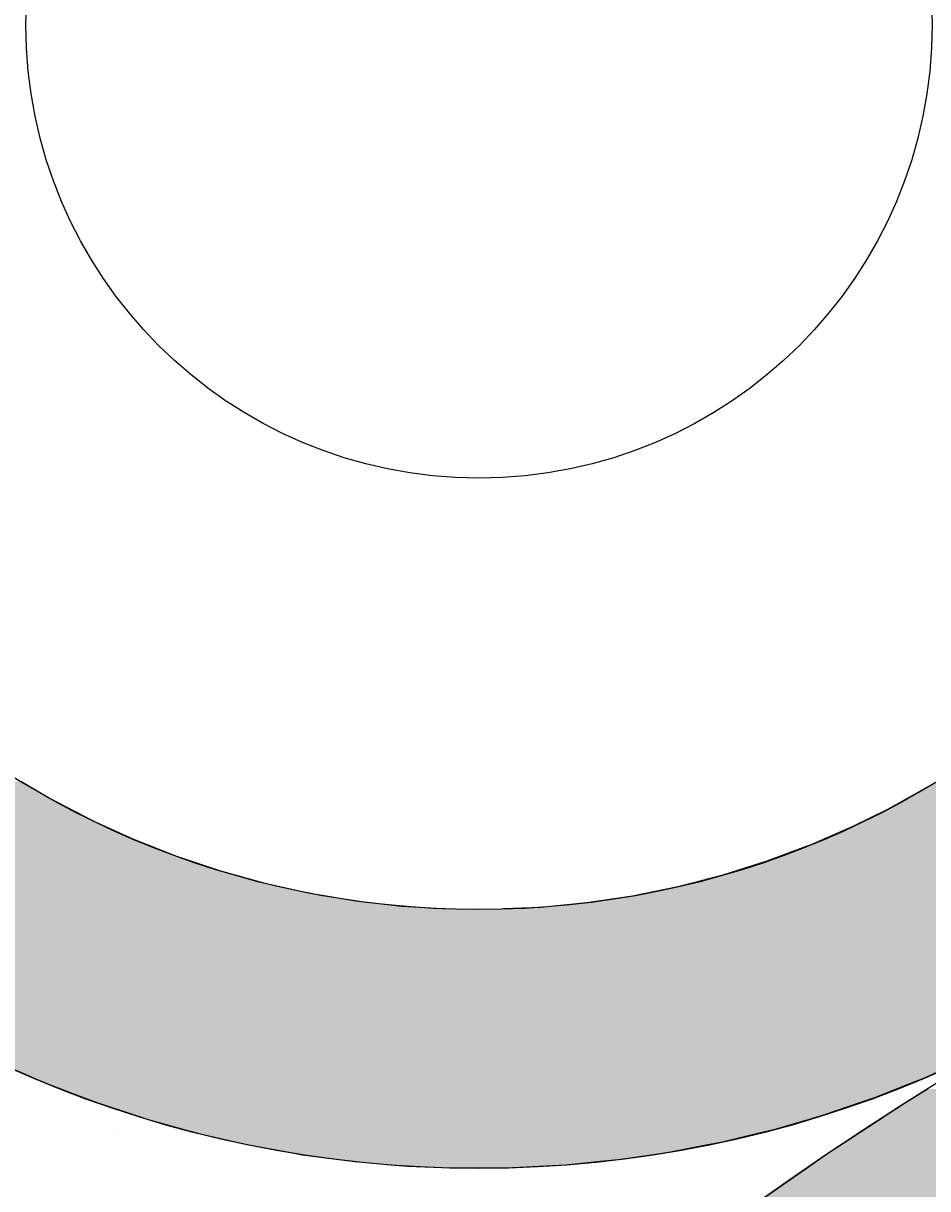
# Model space of a CAD drawing. Extents: x 183 to 2236, y -3983 to -2639.
# Drawn here: x 1310 to 1331, y -2989 to -2962 of the extents above; entities that cross this region are included whole.
import ezdxf

# ---------------------------------------------------------------- set-up
doc = ezdxf.new("R2010")
doc.units = 0
doc.header["$LTSCALE"] = 2
doc.layers.get('0').update_dxf_attribs({"linetype": 'CONTINUOUS'})
doc.layers.get('DEFPOINTS').update_dxf_attribs({"linetype": 'CONTINUOUS'})
doc.layers.add('寸法線1_０_１_', color=2, linetype='CONTINUOUS')
doc.styles.add('ゴシック_2', font='txt.shx', dxfattribs={"height": 7, "bigfont": 'extfont.shx'})
doc.dimstyles.get("Standard").update_dxf_attribs({"dimtxt": 0.18, "dimasz": 0.5, "dimexe": 0.18, "dimexo": 0.0625, "dimgap": 0.09, "dimtad": 1, "dimtih": 1, "dimtoh": 1, "dimzin": 0, "dimcen": 0.09, "dimazin": 3, "dimtfac": 1, "dimtofl": 0, "dimtmove": 0, "dimatfit": 3})

# ---------------------------------------------------------------- blocks, each defined once
blk = doc.blocks.new('*U688')
at = {"layer": '寸法線1_０_１_', "color": 0, "linetype": 'CONTINUOUS'}
for p, q in [((1310.233, -2979.415), (1310.914, -2979.816)), ((1331.411, -2979.458), (1330.477, -2979.987)), ((1310.914, -2979.816), (1311.866, -2980.312)), ((1330.333, -2980.059), (1329.516, -2980.466)), ((1330.477, -2979.987), (1330.333, -2980.059)), ((1311.866, -2980.312), (1311.872, -2980.315)), ((1311.872, -2980.315), (1312.843, -2980.757)), ((1329.516, -2980.466), (1328.532, -2980.894)), ((1312.843, -2980.757), (1313.841, -2981.15)), ((1328.435, -2980.93), (1327.527, -2981.27)), ((1328.532, -2980.894), (1328.435, -2980.93)), ((1313.841, -2981.15), (1313.913, -2981.174)), ((1313.913, -2981.174), (1314.859, -2981.491)), ((1327.527, -2981.27), (1326.503, -2981.592)), ((1314.859, -2981.491), (1315.893, -2981.778)), ((1315.893, -2981.778), (1316.865, -2981.993)), ((1325.852, -2981.761), (1325.464, -2981.861)), ((1326.503, -2981.592), (1325.852, -2981.761)), ((1316.865, -2981.993), (1316.941, -2982.01)), ((1316.941, -2982.01), (1317.999, -2982.187)), ((1324.412, -2982.075), (1323.351, -2982.234)), ((1325.464, -2981.861), (1324.412, -2982.075)), ((1317.999, -2982.187), (1319.066, -2982.309)), ((1319.066, -2982.309), (1320.137, -2982.374)), ((1322.283, -2982.337), (1321.425, -2982.374)), ((1323.351, -2982.234), (1322.283, -2982.337)), ((1309.752, -2985.949), (1310.563, -2986.301)), ((1331.939, -2985.949), (1331.157, -2986.301)), ((1310.563, -2986.301), (1310.875, -2986.436)), ((1331.157, -2986.301), (1330.814, -2986.436)), ((1310.875, -2986.436), (1311.703, -2986.751)), ((1330.814, -2986.436), (1330.018, -2986.751)), ((1331.262, -2986.545), (1330.715, -2986.883)), ((1311.703, -2986.751), (1312.019, -2986.871)), ((1312.019, -2986.871), (1312.864, -2987.148)), ((1329.668, -2986.871), (1328.86, -2987.148)), ((1330.018, -2986.751), (1329.668, -2986.871)), ((1330.715, -2986.883), (1329.886, -2987.427)), ((1312.864, -2987.148), (1313.183, -2987.252)), ((1328.86, -2987.148), (1328.502, -2987.252)), ((1313.183, -2987.252), (1314.042, -2987.491)), ((1314.042, -2987.491), (1314.362, -2987.579)), ((1327.685, -2987.491), (1327.318, -2987.579)), ((1328.502, -2987.252), (1327.685, -2987.491)), ((1329.886, -2987.427), (1328.887, -2988.082)), ((1314.362, -2987.579), (1315.236, -2987.779)), ((1315.236, -2987.779), (1315.556, -2987.852)), ((1326.495, -2987.779), (1326.119, -2987.852)), ((1327.318, -2987.579), (1326.495, -2987.779)), ((1315.556, -2987.852), (1316.444, -2988.012)), ((1316.444, -2988.012), (1316.761, -2988.069)), ((1325.293, -2988.012), (1324.904, -2988.069)), ((1326.119, -2987.852), (1325.293, -2988.012)), ((1316.761, -2988.069), (1317.667, -2988.189)), ((1317.667, -2988.189), (1317.974, -2988.23)), ((1317.974, -2988.23), (1318.909, -2988.31)), ((1318.909, -2988.31), (1319.194, -2988.335)), ((1322.864, -2988.31), (1322.401, -2988.335)), ((1323.672, -2988.23), (1322.864, -2988.31)), ((1324.082, -2988.189), (1323.672, -2988.23)), ((1324.904, -2988.069), (1324.082, -2988.189)), ((1328.887, -2988.082), (1328.486, -2988.36)), ((1319.194, -2988.335), (1320.211, -2988.375)), ((1320.417, -2988.383), (1320.211, -2988.375)), ((1321.641, -2988.375), (1320.417, -2988.383)), ((1322.401, -2988.335), (1321.641, -2988.375)), ((1328.486, -2988.36), (1327.091, -2989.328))]:
    blk.add_line(p, q, dxfattribs=at)
for points in [[(1300.978, -2979.415), (1301.349, -2979.816), (1310.914, -2979.816)], [(1331.411, -2979.458), (1330.477, -2979.987), (1340.205, -2979.987)], [(1301.349, -2979.816), (1301.806, -2980.312), (1311.866, -2980.312)], [(1330.333, -2980.059), (1329.516, -2980.466), (1339.739, -2980.466)], [(1330.477, -2979.987), (1330.333, -2980.059), (1340.14, -2980.059)], [(1301.806, -2980.312), (1301.809, -2980.315), (1311.872, -2980.315)], [(1301.809, -2980.315), (1302.257, -2980.757), (1312.843, -2980.757)], [(1329.516, -2980.466), (1328.532, -2980.894), (1339.316, -2980.894)], [(1302.257, -2980.757), (1302.656, -2981.15), (1313.841, -2981.15)], [(1328.435, -2980.93), (1327.527, -2981.27), (1338.913, -2981.27)], [(1328.532, -2980.894), (1328.435, -2980.93), (1339.281, -2980.93)], [(1302.656, -2981.15), (1302.68, -2981.174), (1313.913, -2981.174)], [(1302.68, -2981.174), (1303.032, -2981.491), (1314.859, -2981.491)], [(1327.527, -2981.27), (1326.503, -2981.592), (1338.564, -2981.592)], [(1303.032, -2981.491), (1303.351, -2981.778), (1315.893, -2981.778)], [(1303.351, -2981.778), (1303.59, -2981.993), (1316.865, -2981.993)], [(1325.852, -2981.761), (1325.464, -2981.861), (1338.262, -2981.861)], [(1326.503, -2981.592), (1325.852, -2981.761), (1338.381, -2981.761)], [(1303.59, -2981.993), (1303.611, -2982.01), (1316.941, -2982.01)], [(1303.611, -2982.01), (1303.827, -2982.187), (1317.999, -2982.187)], [(1324.412, -2982.075), (1323.351, -2982.234), (1337.82, -2982.234)], [(1325.464, -2981.861), (1324.412, -2982.075), (1338.008, -2982.075)], [(1303.827, -2982.187), (1303.976, -2982.309), (1319.066, -2982.309)], [(1303.976, -2982.309), (1304.056, -2982.374), (1320.137, -2982.374)], [(1304.056, -2982.374), (1304.067, -2982.383), (1321.21, -2982.383)], [(1321.425, -2982.374), (1321.21, -2982.383), (1337.642, -2982.383)], [(1322.283, -2982.337), (1321.425, -2982.374), (1337.653, -2982.374)], [(1323.351, -2982.234), (1322.283, -2982.337), (1337.697, -2982.337)], [(1304.067, -2982.383), (1304.269, -2982.549), (1337.445, -2982.549)], [(1304.269, -2982.549), (1304.537, -2982.769), (1337.158, -2982.769)], [(1304.537, -2982.769), (1305.242, -2983.293), (1336.473, -2983.293)], [(1305.242, -2983.293), (1305.519, -2983.5), (1336.176, -2983.5)], [(1305.519, -2983.5), (1306.248, -2983.992), (1335.468, -2983.992)], [(1306.248, -2983.992), (1306.534, -2984.185), (1335.16, -2984.185)], [(1306.534, -2984.185), (1307.285, -2984.643), (1334.431, -2984.643)], [(1307.285, -2984.643), (1307.579, -2984.823), (1334.114, -2984.823)], [(1307.579, -2984.823), (1308.352, -2985.246), (1333.366, -2985.246)], [(1308.352, -2985.246), (1308.652, -2985.411), (1333.04, -2985.411)], [(1308.652, -2985.411), (1309.445, -2985.799), (1332.273, -2985.799)], [(1309.445, -2985.799), (1309.752, -2985.949), (1331.939, -2985.949)], [(1309.752, -2985.949), (1310.563, -2986.301), (1331.157, -2986.301)], [(1310.563, -2986.301), (1310.875, -2986.436), (1330.814, -2986.436)], [(1310.875, -2986.436), (1311.703, -2986.751), (1330.018, -2986.751)], [(1331.262, -2986.545), (1330.715, -2986.883), (1343.241, -2986.883)], [(1311.703, -2986.751), (1312.019, -2986.871), (1329.668, -2986.871)], [(1312.019, -2986.871), (1312.864, -2987.148), (1328.86, -2987.148)], [(1330.715, -2986.883), (1329.886, -2987.427), (1342.067, -2987.427)], [(1312.864, -2987.148), (1313.183, -2987.252), (1328.502, -2987.252)], [(1313.183, -2987.252), (1314.042, -2987.491), (1327.685, -2987.491)], [(1314.042, -2987.491), (1314.362, -2987.579), (1327.318, -2987.579)], [(1329.886, -2987.427), (1328.887, -2988.082), (1340.747, -2988.082)], [(1314.362, -2987.579), (1315.236, -2987.779), (1326.495, -2987.779)], [(1315.236, -2987.779), (1315.556, -2987.852), (1326.119, -2987.852)], [(1315.556, -2987.852), (1316.444, -2988.012), (1325.293, -2988.012)], [(1316.444, -2988.012), (1316.761, -2988.069), (1324.904, -2988.069)], [(1316.761, -2988.069), (1317.667, -2988.189), (1324.082, -2988.189)], [(1317.667, -2988.189), (1317.974, -2988.23), (1323.672, -2988.23)], [(1317.974, -2988.23), (1318.909, -2988.31), (1322.864, -2988.31)], [(1318.909, -2988.31), (1319.194, -2988.335), (1322.401, -2988.335)], [(1328.887, -2988.082), (1328.486, -2988.36), (1340.187, -2988.36)], [(1319.194, -2988.335), (1320.211, -2988.375), (1321.641, -2988.375)], [(1328.486, -2988.36), (1327.091, -2989.328), (1338.363, -2989.328)]]:
    blk.add_solid(points, dxfattribs=at)
at = {"layer": '寸法線1_０_１_', "color": 0, "linetype": 'CONTINUOUS', "extrusion": (0, 0, -1)}
for points in [[(-1300.978, -2979.415), (-1310.233, -2979.415), (-1310.914, -2979.816)], [(-1301.349, -2979.816), (-1310.914, -2979.816), (-1311.866, -2980.312)], [(-1330.333, -2980.059), (-1340.14, -2980.059), (-1339.739, -2980.466)], [(-1330.477, -2979.987), (-1340.205, -2979.987), (-1340.14, -2980.059)], [(-1301.806, -2980.312), (-1311.866, -2980.312), (-1311.872, -2980.315)], [(-1301.809, -2980.315), (-1311.872, -2980.315), (-1312.843, -2980.757)], [(-1329.516, -2980.466), (-1339.739, -2980.466), (-1339.316, -2980.894)], [(-1302.257, -2980.757), (-1312.843, -2980.757), (-1313.841, -2981.15)], [(-1328.435, -2980.93), (-1339.281, -2980.93), (-1338.913, -2981.27)], [(-1328.532, -2980.894), (-1339.316, -2980.894), (-1339.281, -2980.93)], [(-1302.656, -2981.15), (-1313.841, -2981.15), (-1313.913, -2981.174)], [(-1302.68, -2981.174), (-1313.913, -2981.174), (-1314.859, -2981.491)], [(-1327.527, -2981.27), (-1338.913, -2981.27), (-1338.564, -2981.592)], [(-1303.032, -2981.491), (-1314.859, -2981.491), (-1315.893, -2981.778)], [(-1303.351, -2981.778), (-1315.893, -2981.778), (-1316.865, -2981.993)], [(-1325.852, -2981.761), (-1338.381, -2981.761), (-1338.262, -2981.861)], [(-1326.503, -2981.592), (-1338.564, -2981.592), (-1338.381, -2981.761)], [(-1303.59, -2981.993), (-1316.865, -2981.993), (-1316.941, -2982.01)], [(-1303.611, -2982.01), (-1316.941, -2982.01), (-1317.999, -2982.187)], [(-1324.412, -2982.075), (-1338.008, -2982.075), (-1337.82, -2982.234)], [(-1325.464, -2981.861), (-1338.262, -2981.861), (-1338.008, -2982.075)], [(-1303.827, -2982.187), (-1317.999, -2982.187), (-1319.066, -2982.309)], [(-1303.976, -2982.309), (-1319.066, -2982.309), (-1320.137, -2982.374)], [(-1304.056, -2982.374), (-1320.137, -2982.374), (-1321.21, -2982.383)], [(-1321.425, -2982.374), (-1337.653, -2982.374), (-1337.642, -2982.383)], [(-1322.283, -2982.337), (-1337.697, -2982.337), (-1337.653, -2982.374)], [(-1323.351, -2982.234), (-1337.82, -2982.234), (-1337.697, -2982.337)], [(-1304.067, -2982.383), (-1337.642, -2982.383), (-1337.445, -2982.549)], [(-1304.269, -2982.549), (-1337.445, -2982.549), (-1337.158, -2982.769)], [(-1304.537, -2982.769), (-1337.158, -2982.769), (-1336.473, -2983.293)], [(-1305.242, -2983.293), (-1336.473, -2983.293), (-1336.176, -2983.5)], [(-1305.519, -2983.5), (-1336.176, -2983.5), (-1335.468, -2983.992)], [(-1306.248, -2983.992), (-1335.468, -2983.992), (-1335.16, -2984.185)], [(-1306.534, -2984.185), (-1335.16, -2984.185), (-1334.431, -2984.643)], [(-1307.285, -2984.643), (-1334.431, -2984.643), (-1334.114, -2984.823)], [(-1307.579, -2984.823), (-1334.114, -2984.823), (-1333.366, -2985.246)], [(-1308.352, -2985.246), (-1333.366, -2985.246), (-1333.04, -2985.411)], [(-1308.652, -2985.411), (-1333.04, -2985.411), (-1332.273, -2985.799)], [(-1309.445, -2985.799), (-1332.273, -2985.799), (-1331.939, -2985.949)], [(-1309.752, -2985.949), (-1331.939, -2985.949), (-1331.157, -2986.301)], [(-1310.563, -2986.301), (-1331.157, -2986.301), (-1330.814, -2986.436)], [(-1310.875, -2986.436), (-1330.814, -2986.436), (-1330.018, -2986.751)], [(-1311.703, -2986.751), (-1330.018, -2986.751), (-1329.668, -2986.871)], [(-1312.019, -2986.871), (-1329.668, -2986.871), (-1328.86, -2987.148)], [(-1330.715, -2986.883), (-1343.241, -2986.883), (-1342.067, -2987.427)], [(-1312.864, -2987.148), (-1328.86, -2987.148), (-1328.502, -2987.252)], [(-1313.183, -2987.252), (-1328.502, -2987.252), (-1327.685, -2987.491)], [(-1314.042, -2987.491), (-1327.685, -2987.491), (-1327.318, -2987.579)], [(-1329.886, -2987.427), (-1342.067, -2987.427), (-1340.747, -2988.082)], [(-1314.362, -2987.579), (-1327.318, -2987.579), (-1326.495, -2987.779)], [(-1315.236, -2987.779), (-1326.495, -2987.779), (-1326.119, -2987.852)], [(-1315.556, -2987.852), (-1326.119, -2987.852), (-1325.293, -2988.012)], [(-1316.444, -2988.012), (-1325.293, -2988.012), (-1324.904, -2988.069)], [(-1316.761, -2988.069), (-1324.904, -2988.069), (-1324.082, -2988.189)], [(-1317.667, -2988.189), (-1324.082, -2988.189), (-1323.672, -2988.23)], [(-1317.974, -2988.23), (-1323.672, -2988.23), (-1322.864, -2988.31)], [(-1318.909, -2988.31), (-1322.864, -2988.31), (-1322.401, -2988.335)], [(-1328.887, -2988.082), (-1340.747, -2988.082), (-1340.187, -2988.36)], [(-1319.194, -2988.335), (-1322.401, -2988.335), (-1321.641, -2988.375)], [(-1320.211, -2988.375), (-1321.641, -2988.375), (-1320.417, -2988.383)], [(-1328.486, -2988.36), (-1340.187, -2988.36), (-1338.363, -2989.328)]]:
    blk.add_solid(points, dxfattribs=at)
blk = doc.blocks.new('*U644')
at = {"color": 0, "style": 'ゴシック_2'}
blk.add_text('258以下', height=7, dxfattribs=at).set_placement((1381.311, -2856.754))
blk = doc.blocks.new('*D643')
at = {"color": 0}
for p, q in [((1269.95, -3027.393), (1269.95, -2856.748)), ((1527.95, -3027.393), (1527.95, -2856.748)), ((1279.95, -2859.748), (1517.95, -2859.748))]:
    blk.add_line(p, q, dxfattribs=at)
for points in [[(1279.95, -2858.082), (1279.95, -2861.415), (1269.95, -2859.748)], [(1517.95, -2858.082), (1517.95, -2861.415), (1527.95, -2859.748)]]:
    blk.add_solid(points, dxfattribs=at)
at = {"layer": 'DEFPOINTS', "color": 0}
for p in [(1527.95, -2859.748), (1269.95, -3027.393), (1527.95, -3027.393)]:
    blk.add_point(p, dxfattribs=at)
at = {"color": 7}
blk.add_blockref('*U644', (0, 0), dxfattribs=at)
blk = doc.blocks.new('*X757')
at = {"color": 0}
blk.add_line((1312.5, -2987.5), (1312.5, -2987.5), dxfattribs=at)

msp = doc.modelspace()

# ---------------------------------------------------------------- linework, layer by layer
at = {"layer": '寸法線1_０_１_', "color": 0}
for centre, radius in [((1398.95, -3027.393), 129), ((1320.853, -2961.887), 26.5), ((1320.853, -2961.887), 20.5), ((1320.853, -2961.887), 10.5), ((1375.579, -3057.307), 83.5), ((1375.579, -3057.307), 77.5)]:
    msp.add_circle(centre, radius, dxfattribs=at)

# ---------------------------------------------------------------- block references
at = {"color": 7, "linetype": 'CONTINUOUS'}
msp.add_blockref('*X757', (0, 0), dxfattribs=at)
at = {"layer": '寸法線1_０_１_', "color": 0, "linetype": 'CONTINUOUS'}
msp.add_blockref('*U688', (0, 0), dxfattribs=at)

# ---------------------------------------------------------------- dimensions: what is measured, and where the dimension line sits
at = {"color": 7}
dim = msp.add_linear_dim(base=(1527.95, -2859.748), p1=(1269.95, -3027.393), p2=(1527.95, -3027.393), text='<>以下', dimstyle='Standard', override={"dimdec": 0}, dxfattribs=at)
dim.commit()
dim.dimension.update_dxf_attribs({"geometry": '*D643', "text_midpoint": (1398.95, -2853.632)})

doc.saveas('drawing.dxf')
